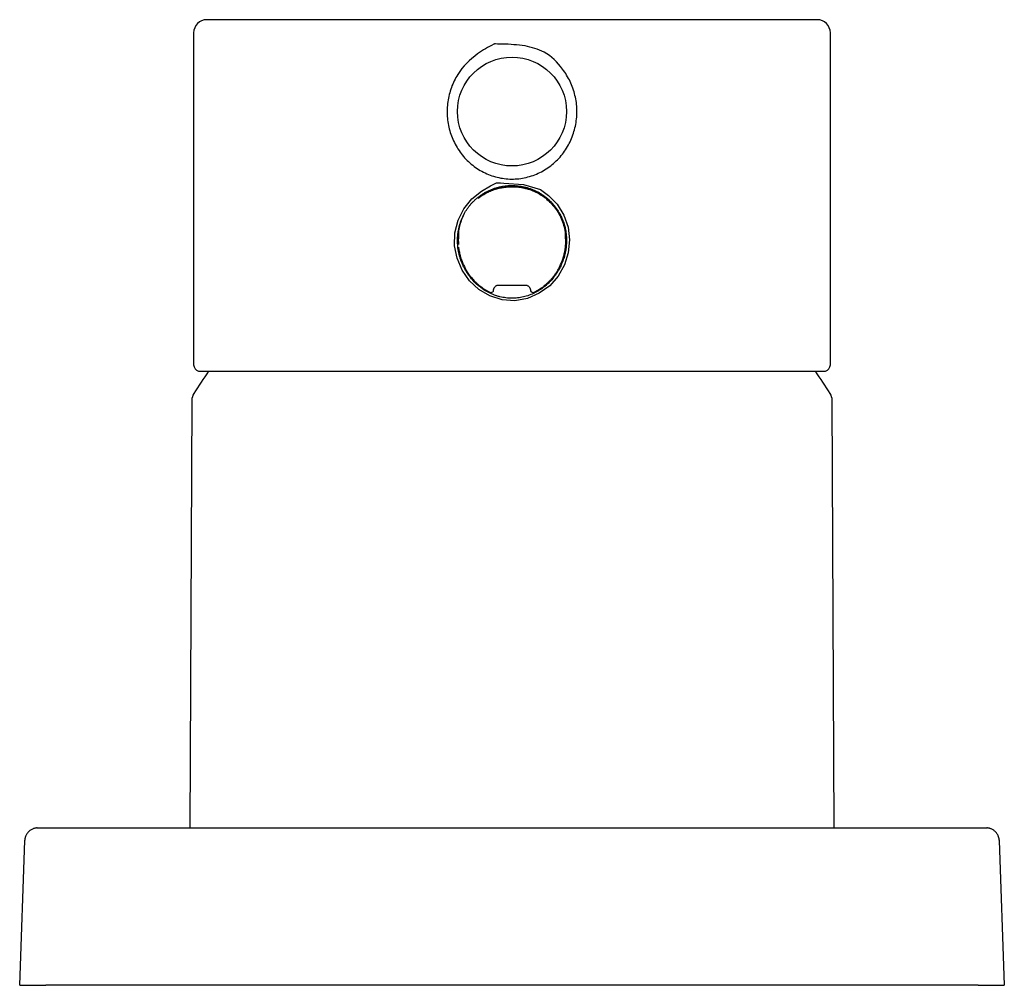
# Model space of a CAD drawing. Units: millimetres. Extents: x 8 to 842, y 12 to 676.
# Drawn here: x 217 to 292, y 462 to 536 of the extents above; entities that cross this region are included whole.
import ezdxf

# ---------------------------------------------------------------- set-up
doc = ezdxf.new("R2010")
doc.units = ezdxf.units.MM

msp = doc.modelspace()

# ---------------------------------------------------------------- linework, layer by layer
at = {"color": 7, "linetype": 'Continuous', "lineweight": 30}
for p, q in [((277.75, 535.704), (231.25, 535.704)), ((230.25, 534.704), (230.25, 509.404)), ((278.75, 509.404), (278.75, 534.704)), ((250.4, 519.008), (250.4, 518.854)), ((258.6, 518.852), (258.6, 519.008)), ((230.676, 508.913), (278.324, 508.913)), ((230.113, 506.683), (229.971, 474.102)), ((279.029, 474.102), (278.887, 506.683)), ((218.337, 474.099), (218.385, 474.102)), ((219.384, 474.102), (289.616, 474.102)), ((290.615, 474.102), (290.664, 474.099)), ((290.702, 474.098), (290.663, 474.101)), ((217, 462.102), (217.385, 473.137)), ((217.385, 473.137), (217.389, 473.17)), ((291.61, 473.179), (291.615, 473.137)), ((291.615, 473.137), (292, 462.102)), ((217, 462.102), (218.999, 462.102)), ((290.001, 462.102), (218.999, 462.102)), ((290.001, 462.102), (292, 462.102))]:
    msp.add_line(p, q, dxfattribs=at)
at = {"color": 7, "linetype": 'Continuous', "lineweight": 30, "flags": 128}
for points in [[(255.375, 523.147), (256.661, 522.751), (257.272, 522.31), (257.928, 521.635), (258.446, 520.806), (258.769, 519.883), (258.886, 518.917), (258.79, 517.941), (258.494, 517.007), (258.016, 516.154), (257.37, 515.419), (256.58, 514.846), (255.68, 514.458), (254.717, 514.285), (253.743, 514.352), (252.811, 514.647), (251.966, 515.142), (251.251, 515.809), (250.696, 516.613), (250.318, 517.515), (250.131, 518.477), (250.153, 519.461), (250.388, 520.412), (250.821, 521.286), (251.437, 522.038), (252.175, 522.629), (252.855, 523.037), (253.275, 523.243), (253.313, 523.26), (253.323, 523.264), (253.326, 523.265), (253.326, 523.265), (253.327, 523.265), (253.327, 523.265), (253.327, 523.265), (253.327, 523.265), (253.327, 523.265), (253.406, 523.265), (253.635, 523.261), (253.876, 523.255), (255.375, 523.147)], [(258.586, 519.619), (258.586, 519.615), (258.564, 519.508)]]:
    msp.add_lwpolyline(points, dxfattribs=at)
at = {"color": 7, "linetype": 'Continuous', "lineweight": 30}
msp.add_circle((254.5, 528.704), 4.15, dxfattribs=at)
for centre, radius, start, end in [((231.25, 534.704), 1, 90, 180), ((277.75, 534.704), 1, 0, 90), ((252.902, 515.111), 0.2, 244.34894, 270), ((252.902, 515.111), 0.2, 270, 353.27742), ((252.902, 515.111), 0.2, 353.27742, 356.04019), ((256.098, 515.111), 0.2, 183.95241, 270), ((256.098, 515.111), 0.2, 270, 295.69904), ((230.75, 509.404), 0.5, 180, 255.62379), ((278.25, 509.404), 0.5, 284.37621, 0), ((254.5, 492.402), 28.4, 144.45237, 148.59752), ((230.676, 509.113), 0.2, 255.62379, 270), ((254.5, 492.402), 28.4, 31.40248, 35.54763), ((278.324, 509.113), 0.2, 270, 284.37621), ((231.113, 506.679), 1, 148.59752, 179.75), ((277.887, 506.679), 1, 0.25, 31.40248)]:
    msp.add_arc(centre, radius, start, end, dxfattribs=at)
for points, knots in [([(255.493, 533.706), (255.997, 533.585), (257.132, 533.312), (258.238, 532.173), (258.965, 531.005), (259.335, 529.944), (259.485, 528.832), (259.391, 527.713), (259.07, 526.639), (258.534, 525.653), (257.797, 524.807), (256.887, 524.15), (255.856, 523.71), (254.75, 523.515), (253.629, 523.592), (252.558, 523.926), (251.588, 524.49), (250.769, 525.258), (250.142, 526.189), (249.724, 527.228), (249.527, 528.332), (249.569, 529.455), (249.845, 530.541), (250.485, 531.875), (251.638, 533.003), (252.689, 533.627), (253.138, 533.842), (253.157, 533.851), (253.162, 533.853), (253.164, 533.854), (253.194, 533.86), (253.404, 533.835), (254.179, 533.86), (254.925, 533.773), (255.493, 533.706)], [0, 0, 0, 0, 0.048261, 0.108634, 0.143694, 0.178821, 0.213896, 0.248901, 0.28397, 0.319121, 0.354421, 0.389608, 0.424632, 0.459609, 0.494646, 0.529632, 0.564754, 0.60007, 0.635272, 0.670343, 0.705355, 0.740391, 0.775511, 0.810622, 0.879296, 0.924504, 0.925994, 0.926382, 0.926486, 0.926517, 0.926532, 0.929376, 0.946213, 1, 1, 1, 1]), ([(250.374, 519.281), (250.375, 519.297), (250.379, 519.337), (250.387, 519.405), (250.397, 519.487), (250.411, 519.579), (250.429, 519.683), (250.451, 519.796), (250.488, 519.959), (250.545, 520.163), (250.626, 520.403), (250.719, 520.631), (250.822, 520.847), (250.935, 521.05), (251.057, 521.243), (251.188, 521.426), (251.327, 521.599), (251.475, 521.764), (251.638, 521.928), (251.819, 522.09), (252.017, 522.247), (252.224, 522.391), (252.437, 522.522), (252.658, 522.639), (252.885, 522.743), (253.119, 522.834), (253.359, 522.91), (253.603, 522.971), (253.851, 523.017), (254.1, 523.047), (254.351, 523.063), (254.601, 523.064), (254.851, 523.05), (255.1, 523.021), (255.347, 522.978), (255.59, 522.921), (255.829, 522.849), (256.064, 522.764), (256.293, 522.665), (256.515, 522.552), (256.729, 522.426), (256.936, 522.286), (257.133, 522.133), (257.322, 521.967), (257.502, 521.788), (257.673, 521.596), (257.833, 521.392), (257.981, 521.176), (258.1, 520.98), (258.194, 520.804), (258.269, 520.649), (258.341, 520.482), (258.41, 520.302), (258.47, 520.121), (258.519, 519.94), (258.549, 519.82), (258.56, 519.757), (258.561, 519.753)], [0, 0, 0, 0, 0.004296, 0.010289, 0.017245, 0.025165, 0.034052, 0.043905, 0.054417, 0.076203, 0.097579, 0.118549, 0.138587, 0.158251, 0.177551, 0.196517, 0.215337, 0.234049, 0.252655, 0.274227, 0.295653, 0.316932, 0.338074, 0.359196, 0.38034, 0.401514, 0.422736, 0.444013, 0.465253, 0.486439, 0.507596, 0.528734, 0.549857, 0.570969, 0.592073, 0.613168, 0.634253, 0.655327, 0.676392, 0.697453, 0.718518, 0.739585, 0.760677, 0.781953, 0.803451, 0.825175, 0.847122, 0.86929, 0.891673, 0.905395, 0.919941, 0.935345, 0.951605, 0.968722, 0.983643, 0.999164, 1, 1, 1, 1]), ([(251.931, 522.094), (252.019, 522.162), (252.207, 522.304), (252.436, 522.44), (252.6, 522.526), (252.683, 522.567), (252.768, 522.607), (252.857, 522.645), (252.949, 522.682), (253.043, 522.718), (253.235, 522.785), (253.505, 522.861), (253.835, 522.923), (254.09, 522.953), (254.274, 522.965), (254.392, 522.968), (254.458, 522.969), (254.486, 522.969), (254.494, 522.969), (254.534, 522.969), (254.617, 522.968), (254.753, 522.963), (254.92, 522.951), (255.117, 522.928), (255.343, 522.89), (255.596, 522.833), (255.932, 522.734), (256.319, 522.576), (256.723, 522.354), (256.958, 522.178), (257.069, 522.094)], [0, 0, 0, 0, 0.060054, 0.1279, 0.144214, 0.160925, 0.178032, 0.195536, 0.213439, 0.231739, 0.250609, 0.323547, 0.383946, 0.431801, 0.462304, 0.483951, 0.495674, 0.497611, 0.499078, 0.500248, 0.519234, 0.543795, 0.573931, 0.609643, 0.650929, 0.69779, 0.750126, 0.841161, 0.924421, 1, 1, 1, 1]), ([(254.825, 523.05), (254.824, 523.046), (254.822, 523.038), (254.805, 523.027), (254.779, 523.019), (254.727, 523.011), (254.631, 523.007), (254.5, 523.007), (254.369, 523.007), (254.273, 523.011), (254.221, 523.019), (254.195, 523.027), (254.178, 523.038), (254.176, 523.046), (254.175, 523.05)], [0, 0, 0, 0, 0.058974, 0.112784, 0.164593, 0.217924, 0.340889, 0.499976, 0.659008, 0.781947, 0.835286, 0.88712, 0.940971, 1, 1, 1, 1]), ([(257.069, 522.094), (257.324, 521.857), (257.836, 521.378), (258.341, 520.432), (258.626, 519.384), (258.584, 518.662), (258.562, 518.3)], [0, 0, 0, 0, 0.244536, 0.493107, 0.746259, 1, 1, 1, 1]), ([(250.863, 520.915), (250.769, 520.715), (250.544, 520.232), (250.394, 519.574), (250.422, 519.135), (250.43, 519.009)], [0, 0, 0, 0, 0.334637, 0.809786, 1, 1, 1, 1]), ([(258.57, 519.009), (258.578, 519.135), (258.606, 519.574), (258.46, 520.22), (258.24, 520.691), (258.153, 520.878)], [0, 0, 0, 0, 0.194526, 0.679942, 1, 1, 1, 1]), ([(258.56, 519.753), (258.57, 519.703), (258.596, 519.576), (258.624, 519.371), (258.644, 519.138), (258.651, 518.936), (258.649, 518.762), (258.643, 518.616), (258.632, 518.464), (258.615, 518.306), (258.591, 518.144), (258.562, 517.987), (258.528, 517.831), (258.487, 517.67), (258.434, 517.491), (258.367, 517.295), (258.291, 517.103), (258.212, 516.929), (258.139, 516.782), (258.069, 516.651), (258.002, 516.536), (257.94, 516.436), (257.884, 516.351), (257.809, 516.241), (257.711, 516.107), (257.587, 515.953), (257.464, 515.813), (257.345, 515.688), (257.207, 515.554), (257.047, 515.413), (256.861, 515.267), (256.672, 515.135), (256.403, 514.967), (256.047, 514.787), (255.598, 514.624), (255.152, 514.52), (254.706, 514.469), (254.258, 514.471), (253.882, 514.518), (253.578, 514.583), (253.348, 514.647), (253.119, 514.727), (252.899, 514.819), (252.688, 514.922), (252.487, 515.034), (252.287, 515.161), (252.112, 515.288), (251.958, 515.411), (251.822, 515.528), (251.687, 515.656), (251.552, 515.796), (251.42, 515.944), (251.29, 516.105), (251.159, 516.284), (251.025, 516.488), (250.901, 516.703), (250.791, 516.92), (250.696, 517.133), (250.612, 517.351), (250.511, 517.66), (250.416, 518.058), (250.364, 518.464), (250.349, 518.776), (250.35, 518.999), (250.358, 519.167), (250.368, 519.26), (250.37, 519.281)], [0, 0, 0, 0, 0.010523, 0.026336, 0.042167, 0.05802, 0.067554, 0.077492, 0.087834, 0.09858, 0.109731, 0.121287, 0.131077, 0.14232, 0.155016, 0.169164, 0.184764, 0.197003, 0.208185, 0.218311, 0.227379, 0.235391, 0.242346, 0.248244, 0.262645, 0.276178, 0.288842, 0.30064, 0.311571, 0.328068, 0.344174, 0.35989, 0.375223, 0.408889, 0.441229, 0.472302, 0.502177, 0.53226, 0.563318, 0.579244, 0.595445, 0.611927, 0.628701, 0.644062, 0.659783, 0.675868, 0.692321, 0.703991, 0.716185, 0.728904, 0.74215, 0.755923, 0.769455, 0.784535, 0.801163, 0.819339, 0.835185, 0.851032, 0.86688, 0.882728, 0.917431, 0.950186, 0.965842, 0.981014, 0.995704, 1, 1, 1, 1]), ([(250.419, 519.301), (250.419, 519.295), (250.414, 519.237), (250.41, 519.132), (250.408, 518.991), (250.41, 518.864), (250.415, 518.75), (250.421, 518.649), (250.427, 518.586), (250.43, 518.557)], [0, 0, 0, 0, 0.025285, 0.23251, 0.42231, 0.591791, 0.744533, 0.880582, 1, 1, 1, 1]), ([(258.59, 518.874), (258.591, 518.915), (258.593, 519.003), (258.59, 519.142), (258.586, 519.246), (258.581, 519.303), (258.581, 519.308)], [0, 0, 0, 0, 0.281124, 0.609714, 0.961371, 1, 1, 1, 1]), ([(250.428, 518.367), (250.434, 518.321), (250.446, 518.216), (250.473, 518.057), (250.507, 517.895), (250.544, 517.746), (250.587, 517.591), (250.638, 517.431), (250.7, 517.264), (250.764, 517.106), (250.833, 516.956), (250.897, 516.827), (250.955, 516.719), (251.007, 516.627), (251.065, 516.53), (251.126, 516.434), (251.192, 516.336), (251.262, 516.237), (251.341, 516.133), (251.434, 516.017), (251.544, 515.89), (251.672, 515.753), (251.816, 515.613), (251.966, 515.481), (252.119, 515.358), (252.274, 515.246), (252.441, 515.136), (252.621, 515.029), (252.749, 514.965), (252.814, 514.932)], [0, 0, 0, 0, 0.032177, 0.072654, 0.110546, 0.145871, 0.178648, 0.220962, 0.261579, 0.30075, 0.338478, 0.374764, 0.399307, 0.423142, 0.447898, 0.476495, 0.501707, 0.529336, 0.559386, 0.591863, 0.631721, 0.67473, 0.7209, 0.770247, 0.812027, 0.855868, 0.90179, 0.949821, 1, 1, 1, 1]), ([(256.186, 514.932), (256.247, 514.963), (256.369, 515.024), (256.543, 515.126), (256.708, 515.233), (256.864, 515.345), (257.023, 515.47), (257.182, 515.609), (257.339, 515.762), (257.484, 515.918), (257.623, 516.082), (257.754, 516.254), (257.877, 516.433), (257.987, 516.61), (258.084, 516.784), (258.169, 516.954), (258.243, 517.119), (258.311, 517.286), (258.371, 517.456), (258.424, 517.625), (258.467, 517.785), (258.501, 517.935), (258.529, 518.074), (258.55, 518.202), (258.565, 518.319), (258.577, 518.424), (258.584, 518.511), (258.588, 518.581), (258.591, 518.629), (258.592, 518.664), (258.594, 518.691), (258.596, 518.717), (258.597, 518.733), (258.597, 518.742)], [0, 0, 0, 0, 0.043583, 0.086089, 0.127548, 0.167981, 0.207408, 0.255295, 0.301653, 0.346497, 0.38984, 0.43755, 0.483328, 0.527184, 0.569129, 0.609173, 0.647324, 0.68359, 0.723526, 0.760913, 0.795756, 0.828064, 0.857875, 0.885192, 0.910005, 0.932261, 0.951957, 0.965054, 0.976718, 0.982072, 0.987578, 0.993507, 1, 1, 1, 1]), ([(250.819, 516.988), (250.819, 516.984), (250.82, 516.966), (250.822, 516.943), (250.827, 516.924), (250.828, 516.92)], [0, 0, 0, 0, 0.159951, 0.818272, 1, 1, 1, 1]), ([(250.99, 516.658), (250.982, 516.668), (250.966, 516.687), (250.942, 516.721), (250.917, 516.759), (250.895, 516.799), (250.876, 516.838), (250.859, 516.877), (250.845, 516.913), (250.834, 516.947), (250.828, 516.965), (250.826, 516.974)], [0, 0, 0, 0, 0.107152, 0.226201, 0.354096, 0.481811, 0.600796, 0.712822, 0.819673, 0.919001, 1, 1, 1, 1]), ([(258.17, 516.96), (258.169, 516.956), (258.165, 516.942), (258.155, 516.913), (258.141, 516.877), (258.124, 516.839), (258.105, 516.799), (258.083, 516.759), (258.058, 516.721), (258.036, 516.69), (258.022, 516.673), (258.016, 516.666)], [0, 0, 0, 0, 0.041486, 0.148374, 0.263108, 0.38362, 0.511792, 0.649488, 0.78699, 0.915093, 1, 1, 1, 1]), ([(253.098, 515.098), (253.1, 515.117), (253.105, 515.156), (253.121, 515.21), (253.146, 515.269), (253.185, 515.328), (253.237, 515.384), (253.297, 515.427), (253.361, 515.457), (253.429, 515.476), (253.475, 515.478), (253.497, 515.479)], [0, 0, 0, 0, 0.097465, 0.191055, 0.28135, 0.411439, 0.536207, 0.656547, 0.77332, 0.887459, 1, 1, 1, 1]), ([(253.497, 515.479), (253.62, 515.478), (253.862, 515.476), (254.217, 515.474), (254.558, 515.474), (254.885, 515.474), (255.199, 515.476), (255.403, 515.478), (255.503, 515.479)], [0, 0, 0, 0, 0.184032, 0.361114, 0.531249, 0.69444, 0.85069, 1, 1, 1, 1]), ([(255.503, 515.479), (255.517, 515.479), (255.545, 515.478), (255.599, 515.469), (255.663, 515.448), (255.731, 515.409), (255.788, 515.359), (255.835, 515.301), (255.869, 515.237), (255.893, 515.168), (255.899, 515.121), (255.902, 515.098)], [0, 0, 0, 0, 0.070667, 0.139373, 0.271948, 0.399816, 0.52415, 0.645722, 0.765145, 0.883017, 1, 1, 1, 1]), ([(218.337, 474.101), (218.317, 474.099), (218.28, 474.097), (218.229, 474.09), (218.183, 474.082), (218.127, 474.069), (218.059, 474.048), (217.97, 474.013), (217.877, 473.965), (217.782, 473.902), (217.695, 473.828), (217.617, 473.745), (217.548, 473.653), (217.496, 473.562), (217.457, 473.476), (217.435, 473.415), (217.422, 473.371), (217.415, 473.344), (217.407, 473.312), (217.399, 473.273), (217.392, 473.224), (217.389, 473.189), (217.387, 473.171)], [0, 0, 0, 0, 0.043701, 0.078662, 0.108426, 0.137871, 0.196358, 0.254828, 0.332769, 0.410712, 0.488655, 0.566599, 0.644541, 0.722483, 0.780953, 0.838191, 0.855905, 0.873382, 0.895605, 0.924015, 0.958781, 1, 1, 1, 1]), ([(218.385, 474.102), (218.386, 474.102), (218.39, 474.102), (218.416, 474.102), (218.458, 474.102), (218.516, 474.102), (218.589, 474.102), (218.675, 474.102), (218.774, 474.102), (218.883, 474.102), (219, 474.102), (219.125, 474.102), (219.253, 474.102), (219.34, 474.102), (219.384, 474.102)], [0, 0, 0, 0, 0.083514, 0.16637, 0.250013, 0.333437, 0.416283, 0.500003, 0.583405, 0.666239, 0.749957, 0.833458, 0.916321, 1, 1, 1, 1]), ([(289.616, 474.102), (289.66, 474.102), (289.747, 474.102), (289.875, 474.102), (289.999, 474.102), (290.117, 474.102), (290.226, 474.102), (290.324, 474.102), (290.411, 474.102), (290.484, 474.102), (290.542, 474.102), (290.584, 474.102), (290.61, 474.102), (290.614, 474.102), (290.615, 474.102)], [0, 0, 0, 0, 0.083514, 0.16637, 0.250013, 0.333437, 0.416283, 0.500003, 0.583405, 0.666239, 0.749957, 0.833458, 0.916321, 1, 1, 1, 1]), ([(291.613, 473.175), (291.611, 473.189), (291.609, 473.214), (291.604, 473.25), (291.597, 473.289), (291.588, 473.333), (291.575, 473.382), (291.559, 473.431), (291.541, 473.479), (291.512, 473.545), (291.468, 473.628), (291.402, 473.722), (291.326, 473.808), (291.241, 473.884), (291.147, 473.951), (291.055, 474.001), (290.967, 474.039), (290.903, 474.06), (290.855, 474.073), (290.82, 474.081), (290.778, 474.089), (290.725, 474.097), (290.685, 474.099), (290.663, 474.101)], [0, 0, 0, 0, 0.03194, 0.059209, 0.082187, 0.116358, 0.150623, 0.185824, 0.221084, 0.256345, 0.334668, 0.412993, 0.491318, 0.569643, 0.647968, 0.726291, 0.785048, 0.843368, 0.865728, 0.887819, 0.916347, 0.953729, 1, 1, 1, 1])]:
    msp.add_open_spline(points, degree=3, knots=knots, dxfattribs=at)

doc.saveas('drawing.dxf')
